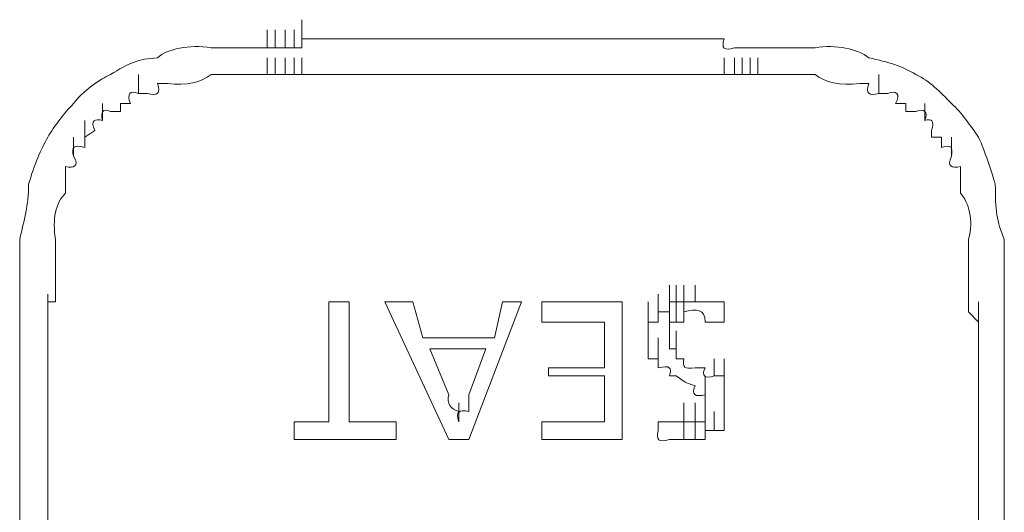
# Model space of a CAD drawing. Units: inches. Extents: x 245.6 to 333.7, y 10.2 to 62.5.
# Drawn here: x 260.8 to 261.1, y 29.6 to 29.8 of the extents above; entities that cross this region are included whole.
import ezdxf

# ---------------------------------------------------------------- set-up
doc = ezdxf.new("R2010")
doc.units = ezdxf.units.IN
doc.header["$MEASUREMENT"] = 0
doc.layers.add('图层 1', color=7, linetype='Continuous')

msp = doc.modelspace()

# ---------------------------------------------------------------- linework, layer by layer
at = {"layer": '图层 1', "lineweight": 0}
for points in [[(260.93084, 29.7925), (260.93084, 29.79835)], [(260.93084, 29.7925), (260.93084, 29.79835)], [(260.93084, 29.7925), (260.93084, 29.79835)], [(260.93084, 29.7925), (260.93084, 29.79835)], [(260.93084, 29.7925), (260.93084, 29.79835)], [(260.92016, 29.78974), (260.92016, 29.79525)], [(260.92016, 29.78974), (260.92016, 29.79525)], [(260.92257, 29.78974), (260.92257, 29.79525)], [(260.92568, 29.78974), (260.92568, 29.79525)], [(260.92843, 29.78974), (260.92843, 29.79525)], [(260.92843, 29.78974), (260.92843, 29.79525)], [(260.93084, 29.78974), (260.93084, 29.7925)], [(260.97597, 29.7925), (260.99561, 29.7925)], [(260.99561, 29.7925), (261.00939, 29.7925)], [(261.00939, 29.7925), (261.0211, 29.7925)], [(261.0211, 29.7925), (261.03488, 29.7925)], [(260.92016, 29.78974), (260.92257, 29.78974)], [(260.92257, 29.78974), (260.92568, 29.78974)], [(260.92568, 29.78974), (260.92843, 29.78974)], [(260.92843, 29.78974), (260.93084, 29.78974)], [(261.06865, 29.78974), (261.07106, 29.78974)], [(260.92016, 29.78147), (260.92016, 29.78664)], [(260.92016, 29.78147), (260.92016, 29.78664)], [(260.92257, 29.78147), (260.92257, 29.78664)], [(260.92568, 29.78147), (260.92568, 29.78664)], [(260.92843, 29.78147), (260.92843, 29.78664)], [(260.93084, 29.78147), (260.93084, 29.78664)], [(261.06072, 29.78147), (261.06072, 29.78664)], [(261.06382, 29.78147), (261.06382, 29.78664)], [(261.06624, 29.78147), (261.06624, 29.78664)], [(261.06865, 29.78147), (261.06865, 29.78664)], [(261.06865, 29.78147), (261.06865, 29.78664)], [(261.07106, 29.78147), (261.07106, 29.78664)], [(260.88054, 29.77562), (260.88054, 29.78147)], [(260.92016, 29.78147), (260.92257, 29.78147)], [(260.92257, 29.78147), (260.92568, 29.78147)], [(260.92568, 29.78147), (260.92843, 29.78147)], [(260.92843, 29.78147), (260.93084, 29.78147)], [(260.95634, 29.78147), (260.98217, 29.78147)], [(260.98217, 29.78147), (261.00939, 29.78147)], [(261.00939, 29.78147), (261.03488, 29.78147)], [(261.06072, 29.78147), (261.06382, 29.78147)], [(261.06382, 29.78147), (261.06624, 29.78147)], [(261.06624, 29.78147), (261.06865, 29.78147)], [(261.06865, 29.78147), (261.07106, 29.78147)], [(261.10827, 29.77562), (261.10827, 29.78147)], [(260.8895, 29.77872), (260.8864, 29.77872)], [(261.10516, 29.77872), (261.10241, 29.77872)], [(260.8833, 29.77562), (260.88054, 29.77562)], [(261.11102, 29.77562), (261.10827, 29.77562)], [(260.86952, 29.76735), (260.86952, 29.77252)], [(260.87503, 29.77252), (260.87503, 29.7701)], [(260.87813, 29.77252), (260.87503, 29.77252)], [(261.11653, 29.77252), (261.11343, 29.77252)], [(261.11653, 29.7701), (261.11653, 29.77252)], [(261.12239, 29.76735), (261.12239, 29.77252)], [(260.87503, 29.7701), (260.87193, 29.7701)], [(261.11963, 29.7701), (261.11653, 29.7701)], [(260.86401, 29.76218), (260.86401, 29.76735)], [(260.86056, 29.75632), (260.86056, 29.76218)], [(260.86711, 29.76425), (260.86401, 29.76218)], [(260.86401, 29.76218), (260.86401, 29.75908)], [(261.12446, 29.76218), (261.12446, 29.76425)], [(261.12756, 29.76218), (261.12446, 29.76218)], [(261.12756, 29.75908), (261.12756, 29.76218)], [(261.13066, 29.75632), (261.13066, 29.76218)], [(260.85815, 29.75322), (260.85815, 29.75081)], [(261.13341, 29.75081), (261.13341, 29.75322)], [(260.85815, 29.75081), (260.85815, 29.74771)], [(261.13341, 29.74771), (261.13341, 29.75081)], [(260.85815, 29.74771), (260.85815, 29.74495)], [(261.13341, 29.74495), (261.13341, 29.74771)], [(260.84403, 29.71395), (260.84403, 29.71981)], [(260.85505, 29.71395), (260.85505, 29.71981)], [(261.13583, 29.71395), (261.13583, 29.71981)], [(261.14685, 29.71395), (261.14685, 29.71981)], [(260.84403, 29.7167), (260.84403, 29.71395)], [(260.84403, 29.71154), (260.84403, 29.7167)], [(260.85505, 29.7167), (260.85505, 29.71395)], [(261.04384, 29.71154), (261.04384, 29.7167)], [(261.04384, 29.71154), (261.04384, 29.7167)], [(261.04384, 29.71154), (261.04384, 29.7167)], [(261.04384, 29.71154), (261.04384, 29.7167)], [(261.04384, 29.71154), (261.04384, 29.7167)], [(261.04384, 29.71154), (261.04384, 29.7167)], [(261.04384, 29.71154), (261.04384, 29.7167)], [(261.04384, 29.71154), (261.04384, 29.7167)], [(261.04384, 29.71154), (261.04384, 29.7167)], [(261.04384, 29.71154), (261.04384, 29.7167)], [(261.04384, 29.71154), (261.04384, 29.7167)], [(261.04384, 29.71154), (261.04384, 29.7167)], [(261.04384, 29.71154), (261.04384, 29.7167)], [(261.04384, 29.71154), (261.04384, 29.7167)], [(261.04384, 29.71154), (261.04384, 29.7167)], [(261.04384, 29.71154), (261.04384, 29.7167)], [(261.04384, 29.71154), (261.04384, 29.7167)], [(261.04591, 29.71154), (261.04591, 29.7167)], [(261.04591, 29.71154), (261.04591, 29.7167)], [(261.04591, 29.71154), (261.04591, 29.7167)], [(261.04591, 29.71154), (261.04591, 29.7167)], [(261.04591, 29.71154), (261.04591, 29.7167)], [(261.04591, 29.71154), (261.04591, 29.7167)], [(261.04591, 29.71154), (261.04591, 29.7167)], [(261.04591, 29.71154), (261.04591, 29.7167)], [(261.04591, 29.71154), (261.04591, 29.7167)], [(261.04591, 29.71154), (261.04591, 29.7167)], [(261.04591, 29.71154), (261.04591, 29.7167)], [(261.04591, 29.71154), (261.04591, 29.7167)], [(261.04591, 29.71154), (261.04591, 29.7167)], [(261.04591, 29.71154), (261.04591, 29.7167)], [(261.04591, 29.71154), (261.04591, 29.7167)], [(261.04591, 29.71154), (261.04591, 29.7167)], [(261.04832, 29.71154), (261.04832, 29.7167)], [(261.04832, 29.71154), (261.04832, 29.7167)], [(261.04832, 29.71154), (261.04832, 29.7167)], [(261.04832, 29.71154), (261.04832, 29.7167)], [(261.04832, 29.71154), (261.04832, 29.7167)], [(261.04832, 29.71154), (261.04832, 29.7167)], [(261.04832, 29.71154), (261.04832, 29.7167)], [(261.04832, 29.71154), (261.04832, 29.7167)], [(261.04832, 29.71154), (261.04832, 29.7167)], [(261.04832, 29.71154), (261.04832, 29.7167)], [(261.04832, 29.71154), (261.04832, 29.7167)], [(261.04832, 29.71154), (261.04832, 29.7167)], [(261.04832, 29.71154), (261.04832, 29.7167)], [(261.04832, 29.71154), (261.04832, 29.7167)], [(261.04832, 29.71154), (261.04832, 29.7167)], [(261.05177, 29.71154), (261.05177, 29.7167)], [(261.05177, 29.71154), (261.05177, 29.7167)], [(261.05177, 29.71154), (261.05177, 29.7167)], [(261.05177, 29.71154), (261.05177, 29.7167)], [(261.13583, 29.7167), (261.13583, 29.71395)], [(261.13583, 29.71154), (261.13583, 29.7167)], [(261.14685, 29.7167), (261.14685, 29.71395)], [(261.14685, 29.71154), (261.14685, 29.7167)], [(260.84403, 29.71395), (260.84403, 29.71154)], [(260.84403, 29.70844), (260.84403, 29.71395)], [(260.85264, 29.70844), (260.85264, 29.71395)], [(260.85505, 29.71395), (260.85505, 29.71154)], [(261.0404, 29.70844), (261.0404, 29.71395)], [(261.0404, 29.70844), (261.0404, 29.71395)], [(261.0404, 29.70844), (261.0404, 29.71395)], [(261.0404, 29.70844), (261.0404, 29.71395)], [(261.0404, 29.70844), (261.0404, 29.71395)], [(261.0404, 29.70844), (261.0404, 29.71395)], [(261.0404, 29.70844), (261.0404, 29.71395)], [(261.0404, 29.70844), (261.0404, 29.71395)], [(261.0404, 29.70844), (261.0404, 29.71395)], [(261.0404, 29.70844), (261.0404, 29.71395)], [(261.0404, 29.70844), (261.0404, 29.71395)], [(261.0404, 29.70844), (261.0404, 29.71395)], [(261.0404, 29.70844), (261.0404, 29.71395)], [(261.0404, 29.70844), (261.0404, 29.71395)], [(261.0404, 29.70844), (261.0404, 29.71395)], [(261.0404, 29.70844), (261.0404, 29.71395)], [(261.0404, 29.70844), (261.0404, 29.71395)], [(261.0404, 29.70844), (261.0404, 29.71395)], [(261.0404, 29.70844), (261.0404, 29.71395)], [(261.0404, 29.70844), (261.0404, 29.71395)], [(261.0404, 29.70844), (261.0404, 29.71395)], [(261.0404, 29.70844), (261.0404, 29.71395)], [(261.0404, 29.70844), (261.0404, 29.71395)], [(261.04384, 29.70844), (261.04384, 29.71395)], [(261.04384, 29.70844), (261.04384, 29.71395)], [(261.04832, 29.70844), (261.04832, 29.71395)], [(261.04832, 29.70844), (261.04832, 29.71395)], [(261.04832, 29.70844), (261.04832, 29.71395)], [(261.04832, 29.70844), (261.04832, 29.71395)], [(261.04832, 29.70844), (261.04832, 29.71395)], [(261.04832, 29.70844), (261.04832, 29.71395)], [(261.04832, 29.70844), (261.04832, 29.71395)], [(261.04832, 29.70844), (261.04832, 29.71395)], [(261.04832, 29.70844), (261.04832, 29.71395)], [(261.13583, 29.71395), (261.13583, 29.71154)], [(261.13583, 29.70844), (261.13583, 29.71395)], [(261.14685, 29.71395), (261.14685, 29.71154)], [(261.14685, 29.70844), (261.14685, 29.71395)], [(260.84403, 29.71154), (260.84403, 29.70844)], [(260.84403, 29.70534), (260.84403, 29.71154)], [(260.85505, 29.71154), (260.85264, 29.71154)], [(260.85264, 29.71154), (260.85264, 29.70844)], [(260.85264, 29.70534), (260.85264, 29.71154)], [(260.93911, 29.67467), (260.93911, 29.71154)], [(260.93911, 29.71154), (260.94531, 29.71154)], [(260.94531, 29.71154), (260.94531, 29.67467)], [(260.95634, 29.71154), (260.96495, 29.71154)], [(260.97597, 29.66916), (260.95634, 29.71154)], [(260.96495, 29.71154), (260.96805, 29.70051)], [(260.99837, 29.71154), (260.98217, 29.66916)], [(260.9901, 29.70051), (260.99251, 29.71154)], [(260.99251, 29.71154), (260.99837, 29.71154)], [(261.00457, 29.71154), (261.02937, 29.71154)], [(261.00457, 29.70534), (261.00457, 29.71154)], [(261.02937, 29.71154), (261.02937, 29.66916)], [(261.0373, 29.70534), (261.0373, 29.71154)], [(261.0373, 29.70534), (261.0373, 29.71154)], [(261.0373, 29.70534), (261.0373, 29.71154)], [(261.0373, 29.70534), (261.0373, 29.71154)], [(261.0373, 29.70534), (261.0373, 29.71154)], [(261.0373, 29.70534), (261.0373, 29.71154)], [(261.0373, 29.70534), (261.0373, 29.71154)], [(261.0373, 29.70534), (261.0373, 29.71154)], [(261.0373, 29.70534), (261.0373, 29.71154)], [(261.0373, 29.70534), (261.0373, 29.71154)], [(261.0373, 29.70534), (261.0373, 29.71154)], [(261.0373, 29.70534), (261.0373, 29.71154)], [(261.0373, 29.70534), (261.0373, 29.71154)], [(261.0373, 29.70534), (261.0373, 29.71154)], [(261.0373, 29.70534), (261.0373, 29.71154)], [(261.0373, 29.70534), (261.0373, 29.71154)], [(261.0373, 29.70534), (261.0373, 29.71154)], [(261.0373, 29.70534), (261.0373, 29.71154)], [(261.0404, 29.70534), (261.0404, 29.71154)], [(261.0404, 29.70534), (261.0404, 29.71154)], [(261.04384, 29.70844), (261.04384, 29.71154)], [(261.04384, 29.71154), (261.04591, 29.71154)], [(261.04384, 29.70534), (261.04384, 29.71154)], [(261.04384, 29.70534), (261.04384, 29.71154)], [(261.04384, 29.70534), (261.04384, 29.71154)], [(261.04384, 29.70534), (261.04384, 29.71154)], [(261.04591, 29.71154), (261.04832, 29.71154)], [(261.04591, 29.70534), (261.04591, 29.71154)], [(261.04591, 29.70534), (261.04591, 29.71154)], [(261.04591, 29.70534), (261.04591, 29.71154)], [(261.04591, 29.70534), (261.04591, 29.71154)], [(261.04591, 29.70534), (261.04591, 29.71154)], [(261.04591, 29.70534), (261.04591, 29.71154)], [(261.04591, 29.70534), (261.04591, 29.71154)], [(261.04591, 29.70534), (261.04591, 29.71154)], [(261.04591, 29.70534), (261.04591, 29.71154)], [(261.04591, 29.70534), (261.04591, 29.71154)], [(261.04591, 29.70534), (261.04591, 29.71154)], [(261.04591, 29.70534), (261.04591, 29.71154)], [(261.04591, 29.70534), (261.04591, 29.71154)], [(261.04591, 29.70534), (261.04591, 29.71154)], [(261.04591, 29.70534), (261.04591, 29.71154)], [(261.04591, 29.70534), (261.04591, 29.71154)], [(261.04591, 29.70534), (261.04591, 29.71154)], [(261.04591, 29.70534), (261.04591, 29.71154)], [(261.04591, 29.70534), (261.04591, 29.71154)], [(261.04591, 29.70534), (261.04591, 29.71154)], [(261.04591, 29.70534), (261.04591, 29.71154)], [(261.04591, 29.70534), (261.04591, 29.71154)], [(261.04591, 29.70534), (261.04591, 29.71154)], [(261.04591, 29.70534), (261.04591, 29.71154)], [(261.04591, 29.70534), (261.04591, 29.71154)], [(261.04591, 29.70534), (261.04591, 29.71154)], [(261.04591, 29.70534), (261.04591, 29.71154)], [(261.04591, 29.70534), (261.04591, 29.71154)], [(261.04591, 29.70534), (261.04591, 29.71154)], [(261.04591, 29.70534), (261.04591, 29.71154)], [(261.04591, 29.70534), (261.04591, 29.71154)], [(261.04591, 29.70534), (261.04591, 29.71154)], [(261.04591, 29.70534), (261.04591, 29.71154)], [(261.04591, 29.70534), (261.04591, 29.71154)], [(261.04591, 29.70534), (261.04591, 29.71154)], [(261.04591, 29.70534), (261.04591, 29.71154)], [(261.04591, 29.70534), (261.04591, 29.71154)], [(261.04591, 29.70534), (261.04591, 29.71154)], [(261.04591, 29.70534), (261.04591, 29.71154)], [(261.04832, 29.71154), (261.05177, 29.71154)], [(261.04832, 29.70534), (261.04832, 29.71154)], [(261.04832, 29.70534), (261.04832, 29.71154)], [(261.04832, 29.70534), (261.04832, 29.71154)], [(261.04832, 29.70534), (261.04832, 29.71154)], [(261.04832, 29.70534), (261.04832, 29.71154)], [(261.04832, 29.70534), (261.04832, 29.71154)], [(261.04832, 29.70534), (261.04832, 29.71154)], [(261.04832, 29.70534), (261.04832, 29.71154)], [(261.04832, 29.70534), (261.04832, 29.71154)], [(261.04832, 29.70534), (261.04832, 29.71154)], [(261.04832, 29.70534), (261.04832, 29.71154)], [(261.04832, 29.70534), (261.04832, 29.71154)], [(261.04832, 29.70534), (261.04832, 29.71154)], [(261.04832, 29.70534), (261.04832, 29.71154)], [(261.04832, 29.70534), (261.04832, 29.71154)], [(261.06072, 29.71154), (261.05762, 29.71154)], [(261.06072, 29.70534), (261.06072, 29.71154)], [(261.13583, 29.71154), (261.13583, 29.70844)], [(261.13893, 29.70534), (261.13893, 29.71154)], [(261.14685, 29.71154), (261.14685, 29.70844)], [(261.14685, 29.70534), (261.14685, 29.71154)], [(260.84403, 29.70844), (260.84403, 29.70534)], [(260.84403, 29.70258), (260.84403, 29.70844)], [(260.85264, 29.70844), (260.85264, 29.70534)], [(260.85264, 29.70258), (260.85264, 29.70844)], [(261.0373, 29.70258), (261.0373, 29.70844)], [(261.0373, 29.70258), (261.0373, 29.70844)], [(261.0373, 29.70258), (261.0373, 29.70844)], [(261.0373, 29.70258), (261.0373, 29.70844)], [(261.0373, 29.70258), (261.0373, 29.70844)], [(261.0373, 29.70258), (261.0373, 29.70844)], [(261.0373, 29.70258), (261.0373, 29.70844)], [(261.0373, 29.70258), (261.0373, 29.70844)], [(261.0373, 29.70258), (261.0373, 29.70844)], [(261.0373, 29.70258), (261.0373, 29.70844)], [(261.0373, 29.70258), (261.0373, 29.70844)], [(261.0373, 29.70258), (261.0373, 29.70844)], [(261.0373, 29.70258), (261.0373, 29.70844)], [(261.0373, 29.70258), (261.0373, 29.70844)], [(261.0373, 29.70258), (261.0373, 29.70844)], [(261.0373, 29.70258), (261.0373, 29.70844)], [(261.0373, 29.70258), (261.0373, 29.70844)], [(261.0404, 29.70534), (261.0404, 29.70844)], [(261.0404, 29.70844), (261.04384, 29.70844)], [(261.04384, 29.70258), (261.04384, 29.70844)], [(261.04384, 29.70258), (261.04384, 29.70844)], [(261.04384, 29.70258), (261.04384, 29.70844)], [(261.04384, 29.70258), (261.04384, 29.70844)], [(261.04384, 29.70258), (261.04384, 29.70844)], [(261.04384, 29.70258), (261.04384, 29.70844)], [(261.04384, 29.70258), (261.04384, 29.70844)], [(261.04384, 29.70258), (261.04384, 29.70844)], [(261.04384, 29.70258), (261.04384, 29.70844)], [(261.04384, 29.70258), (261.04384, 29.70844)], [(261.04384, 29.70258), (261.04384, 29.70844)], [(261.04384, 29.70258), (261.04384, 29.70844)], [(261.04384, 29.70258), (261.04384, 29.70844)], [(261.04384, 29.70258), (261.04384, 29.70844)], [(261.04384, 29.70258), (261.04384, 29.70844)], [(261.04384, 29.70258), (261.04384, 29.70844)], [(261.04384, 29.70258), (261.04384, 29.70844)], [(261.04384, 29.70258), (261.04384, 29.70844)], [(261.04384, 29.70258), (261.04384, 29.70844)], [(261.04384, 29.70258), (261.04384, 29.70844)], [(261.04384, 29.70258), (261.04384, 29.70844)], [(261.04384, 29.70258), (261.04384, 29.70844)], [(261.04384, 29.70258), (261.04384, 29.70844)], [(261.04384, 29.70258), (261.04384, 29.70844)], [(261.04384, 29.70258), (261.04384, 29.70844)], [(261.04384, 29.70258), (261.04384, 29.70844)], [(261.04384, 29.70258), (261.04384, 29.70844)], [(261.04384, 29.70258), (261.04384, 29.70844)], [(261.04384, 29.70258), (261.04384, 29.70844)], [(261.04384, 29.70258), (261.04384, 29.70844)], [(261.04384, 29.70258), (261.04384, 29.70844)], [(261.04384, 29.70258), (261.04384, 29.70844)], [(261.04384, 29.70258), (261.04384, 29.70844)], [(261.04384, 29.70258), (261.04384, 29.70844)], [(261.04384, 29.70258), (261.04384, 29.70844)], [(261.04832, 29.70844), (261.04832, 29.70534)], [(261.13583, 29.70844), (261.13893, 29.70534)], [(261.13893, 29.70258), (261.13893, 29.70844)], [(261.14685, 29.70844), (261.14685, 29.70534)], [(261.14685, 29.70258), (261.14685, 29.70844)], [(260.84403, 29.70534), (260.84403, 29.70258)], [(260.85264, 29.70534), (260.85264, 29.70258)], [(261.02386, 29.70534), (261.00457, 29.70534)], [(261.02386, 29.69121), (261.02386, 29.70534)], [(261.0373, 29.70051), (261.0373, 29.70534)], [(261.0373, 29.70051), (261.0373, 29.70534)], [(261.0373, 29.70051), (261.0373, 29.70534)], [(261.0373, 29.70051), (261.0373, 29.70534)], [(261.0373, 29.70051), (261.0373, 29.70534)], [(261.0373, 29.70051), (261.0373, 29.70534)], [(261.0373, 29.70051), (261.0373, 29.70534)], [(261.0373, 29.70051), (261.0373, 29.70534)], [(261.0373, 29.70051), (261.0373, 29.70534)], [(261.0373, 29.70051), (261.0373, 29.70534)], [(261.0373, 29.70051), (261.0373, 29.70534)], [(261.0373, 29.70051), (261.0373, 29.70534)], [(261.0373, 29.70051), (261.0373, 29.70534)], [(261.0373, 29.70051), (261.0373, 29.70534)], [(261.0373, 29.70051), (261.0373, 29.70534)], [(261.0373, 29.70051), (261.0373, 29.70534)], [(261.0373, 29.70051), (261.0373, 29.70534)], [(261.0373, 29.70258), (261.0373, 29.70534)], [(261.0373, 29.70534), (261.0404, 29.70534)], [(261.04384, 29.70051), (261.04384, 29.70534)], [(261.04591, 29.70534), (261.04384, 29.70534)], [(261.04384, 29.70534), (261.04384, 29.70258)], [(261.04384, 29.70051), (261.04384, 29.70534)], [(261.04384, 29.70051), (261.04384, 29.70534)], [(261.04384, 29.70051), (261.04384, 29.70534)], [(261.04384, 29.70051), (261.04384, 29.70534)], [(261.04384, 29.70051), (261.04384, 29.70534)], [(261.04384, 29.70051), (261.04384, 29.70534)], [(261.04384, 29.70051), (261.04384, 29.70534)], [(261.04384, 29.70051), (261.04384, 29.70534)], [(261.04384, 29.70051), (261.04384, 29.70534)], [(261.04384, 29.70051), (261.04384, 29.70534)], [(261.04384, 29.70051), (261.04384, 29.70534)], [(261.04384, 29.70051), (261.04384, 29.70534)], [(261.04384, 29.70051), (261.04384, 29.70534)], [(261.04384, 29.70051), (261.04384, 29.70534)], [(261.04384, 29.70051), (261.04384, 29.70534)], [(261.04384, 29.70051), (261.04384, 29.70534)], [(261.04384, 29.70051), (261.04384, 29.70534)], [(261.04384, 29.70051), (261.04384, 29.70534)], [(261.04384, 29.70051), (261.04384, 29.70534)], [(261.04384, 29.70051), (261.04384, 29.70534)], [(261.04384, 29.70051), (261.04384, 29.70534)], [(261.04384, 29.70051), (261.04384, 29.70534)], [(261.04384, 29.70051), (261.04384, 29.70534)], [(261.04384, 29.70051), (261.04384, 29.70534)], [(261.04384, 29.70051), (261.04384, 29.70534)], [(261.04384, 29.70051), (261.04384, 29.70534)], [(261.04384, 29.70051), (261.04384, 29.70534)], [(261.04384, 29.70051), (261.04384, 29.70534)], [(261.04832, 29.70534), (261.04591, 29.70534)], [(261.13893, 29.70534), (261.13893, 29.70258)], [(261.14685, 29.70534), (261.14685, 29.70258)], [(261.0373, 29.69707), (261.0373, 29.70258)], [(261.0373, 29.69707), (261.0373, 29.70258)], [(261.0373, 29.69707), (261.0373, 29.70258)], [(261.0373, 29.69707), (261.0373, 29.70258)], [(261.0373, 29.69707), (261.0373, 29.70258)], [(261.0373, 29.69707), (261.0373, 29.70258)], [(261.0373, 29.69707), (261.0373, 29.70258)], [(261.0373, 29.69707), (261.0373, 29.70258)], [(261.0373, 29.69707), (261.0373, 29.70258)], [(261.0373, 29.69707), (261.0373, 29.70258)], [(261.0373, 29.69707), (261.0373, 29.70258)], [(261.0373, 29.69707), (261.0373, 29.70258)], [(261.0373, 29.69707), (261.0373, 29.70258)], [(261.0373, 29.69707), (261.0373, 29.70258)], [(261.0373, 29.69707), (261.0373, 29.70258)], [(261.0373, 29.69707), (261.0373, 29.70258)], [(261.0373, 29.69707), (261.0373, 29.70258)], [(261.0373, 29.69707), (261.0373, 29.70258)], [(261.0373, 29.69707), (261.0373, 29.70258)], [(261.0373, 29.69707), (261.0373, 29.70258)], [(261.0373, 29.69707), (261.0373, 29.70258)], [(261.0373, 29.69707), (261.0373, 29.70258)], [(261.0373, 29.69707), (261.0373, 29.70258)], [(261.0373, 29.69707), (261.0373, 29.70258)], [(261.0373, 29.70051), (261.0373, 29.70258)], [(261.04384, 29.70258), (261.04384, 29.70051)], [(261.04384, 29.69707), (261.04384, 29.70258)], [(261.04384, 29.69707), (261.04384, 29.70258)], [(261.04384, 29.69707), (261.04384, 29.70258)], [(261.04384, 29.69707), (261.04384, 29.70258)], [(261.04384, 29.69707), (261.04384, 29.70258)], [(261.04384, 29.69707), (261.04384, 29.70258)], [(261.04384, 29.69707), (261.04384, 29.70258)], [(261.04384, 29.69707), (261.04384, 29.70258)], [(261.04384, 29.69707), (261.04384, 29.70258)], [(261.04384, 29.69707), (261.04384, 29.70258)], [(261.04384, 29.69707), (261.04384, 29.70258)], [(261.04384, 29.69707), (261.04384, 29.70258)], [(261.04384, 29.69707), (261.04384, 29.70258)], [(261.04384, 29.69707), (261.04384, 29.70258)], [(261.04384, 29.69707), (261.04384, 29.70258)], [(261.04384, 29.69707), (261.04384, 29.70258)], [(261.04384, 29.69707), (261.04384, 29.70258)], [(261.04384, 29.69707), (261.04384, 29.70258)], [(261.04384, 29.69707), (261.04384, 29.70258)], [(261.04384, 29.69707), (261.04384, 29.70258)], [(261.04384, 29.69707), (261.04384, 29.70258)], [(261.04384, 29.69707), (261.04384, 29.70258)], [(261.04384, 29.69707), (261.04384, 29.70258)], [(261.04384, 29.69707), (261.04384, 29.70258)], [(261.04384, 29.69707), (261.04384, 29.70258)], [(261.04384, 29.69707), (261.04384, 29.70258)], [(261.04384, 29.69707), (261.04384, 29.70258)], [(261.04384, 29.69707), (261.04384, 29.70258)], [(261.04384, 29.69707), (261.04384, 29.70258)], [(261.04384, 29.69707), (261.04384, 29.70258)], [(261.04384, 29.69707), (261.04384, 29.70258)], [(261.04384, 29.69707), (261.04384, 29.70258)], [(261.04384, 29.69707), (261.04384, 29.70258)], [(261.04384, 29.69707), (261.04384, 29.70258)], [(261.04591, 29.69707), (261.04591, 29.70258)], [(261.04591, 29.69707), (261.04591, 29.70258)], [(261.04591, 29.69707), (261.04591, 29.70258)], [(261.04591, 29.69707), (261.04591, 29.70258)], [(261.04591, 29.69707), (261.04591, 29.70258)], [(261.04591, 29.69707), (261.04591, 29.70258)], [(261.04591, 29.69707), (261.04591, 29.70258)], [(261.04591, 29.69707), (261.04591, 29.70258)], [(261.04591, 29.69707), (261.04591, 29.70258)], [(260.96805, 29.70051), (260.9901, 29.70051)], [(261.0373, 29.69397), (261.0373, 29.70051)], [(261.0373, 29.69397), (261.0373, 29.70051)], [(261.0373, 29.69397), (261.0373, 29.70051)], [(261.0373, 29.69397), (261.0373, 29.70051)], [(261.0373, 29.69397), (261.0373, 29.70051)], [(261.0373, 29.69397), (261.0373, 29.70051)], [(261.0373, 29.69397), (261.0373, 29.70051)], [(261.0373, 29.69397), (261.0373, 29.70051)], [(261.0373, 29.69397), (261.0373, 29.70051)], [(261.0373, 29.69397), (261.0373, 29.70051)], [(261.0373, 29.69397), (261.0373, 29.70051)], [(261.0373, 29.69397), (261.0373, 29.70051)], [(261.0373, 29.69397), (261.0373, 29.70051)], [(261.0373, 29.69397), (261.0373, 29.70051)], [(261.0373, 29.69397), (261.0373, 29.70051)], [(261.0373, 29.69397), (261.0373, 29.70051)], [(261.0373, 29.69397), (261.0373, 29.70051)], [(261.0373, 29.69397), (261.0373, 29.70051)], [(261.0373, 29.69397), (261.0373, 29.70051)], [(261.0373, 29.69397), (261.0373, 29.70051)], [(261.0373, 29.69397), (261.0373, 29.70051)], [(261.0373, 29.69397), (261.0373, 29.70051)], [(261.0373, 29.69397), (261.0373, 29.70051)], [(261.0373, 29.69397), (261.0373, 29.70051)], [(261.0373, 29.69707), (261.0373, 29.70051)], [(261.0404, 29.69397), (261.0404, 29.70051)], [(261.0404, 29.69397), (261.0404, 29.70051)], [(261.0404, 29.69397), (261.0404, 29.70051)], [(261.04384, 29.70051), (261.04384, 29.69707)], [(261.04591, 29.69397), (261.04591, 29.70051)], [(261.04591, 29.69397), (261.04591, 29.70051)], [(261.04591, 29.69397), (261.04591, 29.70051)], [(261.04591, 29.69397), (261.04591, 29.70051)], [(261.04591, 29.69397), (261.04591, 29.70051)], [(261.04591, 29.69397), (261.04591, 29.70051)], [(260.97012, 29.69707), (260.98734, 29.69707)], [(260.97012, 29.69707), (260.97597, 29.68294)], [(260.98217, 29.68294), (260.98734, 29.69707)], [(261.0373, 29.69397), (261.0373, 29.69707)], [(261.0404, 29.69121), (261.0404, 29.69707)], [(261.0404, 29.69121), (261.0404, 29.69707)], [(261.0404, 29.69121), (261.0404, 29.69707)], [(261.0404, 29.69121), (261.0404, 29.69707)], [(261.0404, 29.69121), (261.0404, 29.69707)], [(261.0404, 29.69121), (261.0404, 29.69707)], [(261.0404, 29.69121), (261.0404, 29.69707)], [(261.0404, 29.69121), (261.0404, 29.69707)], [(261.0404, 29.69121), (261.0404, 29.69707)], [(261.0404, 29.69121), (261.0404, 29.69707)], [(261.0404, 29.69121), (261.0404, 29.69707)], [(261.0404, 29.69121), (261.0404, 29.69707)], [(261.0404, 29.69121), (261.0404, 29.69707)], [(261.0404, 29.69121), (261.0404, 29.69707)], [(261.0404, 29.69121), (261.0404, 29.69707)], [(261.0404, 29.69121), (261.0404, 29.69707)], [(261.04384, 29.69707), (261.04591, 29.69707)], [(261.04591, 29.69707), (261.04591, 29.69397)], [(261.0404, 29.69397), (261.0373, 29.69397)], [(261.0404, 29.69121), (261.0404, 29.69397)], [(261.04591, 29.69397), (261.04832, 29.69397)], [(261.05762, 29.6888), (261.05762, 29.69397)], [(261.05762, 29.6888), (261.05762, 29.69397)], [(261.05762, 29.6888), (261.05762, 29.69397)], [(261.05762, 29.6888), (261.05762, 29.69397)], [(261.05762, 29.6888), (261.05762, 29.69397)], [(261.05762, 29.6888), (261.05762, 29.69397)], [(261.05762, 29.6888), (261.05762, 29.69397)], [(261.06072, 29.6888), (261.06072, 29.69397)], [(261.06072, 29.6888), (261.06072, 29.69397)], [(261.00664, 29.6888), (261.00664, 29.69121)], [(261.00664, 29.69121), (261.02386, 29.69121)], [(261.05487, 29.69121), (261.05177, 29.69121)], [(261.06072, 29.6857), (261.06072, 29.69121)], [(261.06072, 29.6857), (261.06072, 29.69121)], [(261.06072, 29.6857), (261.06072, 29.69121)], [(261.06072, 29.6857), (261.06072, 29.69121)], [(261.06072, 29.6857), (261.06072, 29.69121)], [(261.06072, 29.6857), (261.06072, 29.69121)], [(261.06072, 29.6857), (261.06072, 29.69121)], [(261.06072, 29.6857), (261.06072, 29.69121)], [(261.06072, 29.6857), (261.06072, 29.69121)], [(261.06072, 29.6857), (261.06072, 29.69121)], [(261.06072, 29.6857), (261.06072, 29.69121)], [(261.06072, 29.6857), (261.06072, 29.69121)], [(261.06072, 29.6857), (261.06072, 29.69121)], [(261.06072, 29.6857), (261.06072, 29.69121)], [(261.06072, 29.6857), (261.06072, 29.69121)], [(261.06072, 29.6857), (261.06072, 29.69121)], [(261.06072, 29.6857), (261.06072, 29.69121)], [(261.06072, 29.6857), (261.06072, 29.69121)], [(261.06072, 29.6857), (261.06072, 29.69121)], [(261.06072, 29.6857), (261.06072, 29.69121)], [(261.06072, 29.6857), (261.06072, 29.69121)], [(261.06072, 29.6857), (261.06072, 29.69121)], [(261.06072, 29.6857), (261.06072, 29.69121)], [(261.06072, 29.6857), (261.06072, 29.69121)], [(261.06072, 29.6857), (261.06072, 29.69121)], [(261.06072, 29.6857), (261.06072, 29.69121)], [(261.06072, 29.6857), (261.06072, 29.69121)], [(261.06072, 29.6857), (261.06072, 29.69121)], [(261.06072, 29.6857), (261.06072, 29.69121)], [(261.06072, 29.6857), (261.06072, 29.69121)], [(261.06072, 29.6857), (261.06072, 29.69121)], [(261.02386, 29.6888), (261.00664, 29.6888)], [(261.02386, 29.67467), (261.02386, 29.6888)], [(261.04384, 29.6888), (261.04591, 29.6888)], [(261.05487, 29.68294), (261.05487, 29.6888)], [(261.05487, 29.68294), (261.05487, 29.6888)], [(261.05487, 29.68294), (261.05487, 29.6888)], [(261.05487, 29.68294), (261.05487, 29.6888)], [(261.05487, 29.68294), (261.05487, 29.6888)], [(261.05487, 29.68294), (261.05487, 29.6888)], [(261.05487, 29.68294), (261.05487, 29.6888)], [(261.05487, 29.68294), (261.05487, 29.6888)], [(261.05487, 29.68294), (261.05487, 29.6888)], [(261.05487, 29.68294), (261.05487, 29.6888)], [(261.05487, 29.68294), (261.05487, 29.6888)], [(261.05487, 29.68294), (261.05487, 29.6888)], [(261.05487, 29.68294), (261.05487, 29.6888)], [(261.05487, 29.68294), (261.05487, 29.6888)], [(261.05487, 29.68294), (261.05487, 29.6888)], [(261.05487, 29.68294), (261.05487, 29.6888)], [(261.05487, 29.68294), (261.05487, 29.6888)], [(261.05487, 29.68294), (261.05487, 29.6888)], [(261.05487, 29.68294), (261.05487, 29.6888)], [(261.05487, 29.68294), (261.05487, 29.6888)], [(261.05487, 29.68294), (261.05487, 29.6888)], [(261.05487, 29.68294), (261.05487, 29.6888)], [(261.05487, 29.68294), (261.05487, 29.6888)], [(261.05487, 29.68294), (261.05487, 29.6888)], [(261.05487, 29.68294), (261.05487, 29.6888)], [(261.05487, 29.68294), (261.05487, 29.6888)], [(261.05487, 29.68294), (261.05487, 29.6888)], [(261.05487, 29.68294), (261.05487, 29.6888)], [(261.05487, 29.68294), (261.05487, 29.6888)], [(261.05487, 29.68294), (261.05487, 29.6888)], [(261.05487, 29.68294), (261.05487, 29.6888)], [(261.05487, 29.68294), (261.05487, 29.6888)], [(261.05487, 29.68294), (261.05487, 29.6888)], [(261.05487, 29.68294), (261.05487, 29.6888)], [(261.05487, 29.68294), (261.05487, 29.6888)], [(261.05487, 29.68294), (261.05487, 29.6888)], [(261.05487, 29.68294), (261.05487, 29.6888)], [(261.05487, 29.68294), (261.05487, 29.6888)], [(261.05487, 29.68294), (261.05487, 29.6888)], [(261.05487, 29.68294), (261.05487, 29.6888)], [(261.05487, 29.68294), (261.05487, 29.6888)], [(261.05487, 29.68294), (261.05487, 29.6888)], [(261.05487, 29.68294), (261.05487, 29.6888)], [(261.05487, 29.68294), (261.05487, 29.6888)], [(261.05487, 29.68294), (261.05487, 29.6888)], [(261.05762, 29.6888), (261.06072, 29.6888)], [(261.06072, 29.6888), (261.06072, 29.6857)], [(261.06072, 29.68294), (261.06072, 29.6888)], [(261.06072, 29.68294), (261.06072, 29.6888)], [(261.06072, 29.68294), (261.06072, 29.6888)], [(261.06072, 29.68294), (261.06072, 29.6888)], [(261.06072, 29.68294), (261.06072, 29.6888)], [(261.06072, 29.68294), (261.06072, 29.6888)], [(261.06072, 29.68294), (261.06072, 29.6888)], [(261.06072, 29.68294), (261.06072, 29.6888)], [(261.06072, 29.68294), (261.06072, 29.6888)], [(261.06072, 29.68294), (261.06072, 29.6888)], [(261.06072, 29.68294), (261.06072, 29.6888)], [(261.06072, 29.68294), (261.06072, 29.6888)], [(261.06072, 29.68294), (261.06072, 29.6888)], [(261.06072, 29.68294), (261.06072, 29.6888)], [(261.06072, 29.68294), (261.06072, 29.6888)], [(261.06072, 29.68294), (261.06072, 29.6888)], [(261.06072, 29.68294), (261.06072, 29.6888)], [(261.06072, 29.68294), (261.06072, 29.6888)], [(261.06072, 29.68294), (261.06072, 29.6888)], [(261.06072, 29.68294), (261.06072, 29.6888)], [(261.06072, 29.68294), (261.06072, 29.6888)], [(261.06072, 29.68294), (261.06072, 29.6888)], [(261.06072, 29.68294), (261.06072, 29.6888)], [(261.06072, 29.68294), (261.06072, 29.6888)], [(261.06072, 29.68294), (261.06072, 29.6888)], [(261.06072, 29.68294), (261.06072, 29.6888)], [(261.05487, 29.68053), (261.05487, 29.6857)], [(261.05487, 29.68053), (261.05487, 29.6857)], [(261.05487, 29.68053), (261.05487, 29.6857)], [(261.05487, 29.68053), (261.05487, 29.6857)], [(261.05487, 29.68053), (261.05487, 29.6857)], [(261.05487, 29.68053), (261.05487, 29.6857)], [(261.05487, 29.68053), (261.05487, 29.6857)], [(261.05487, 29.68053), (261.05487, 29.6857)], [(261.05487, 29.68053), (261.05487, 29.6857)], [(261.05487, 29.68053), (261.05487, 29.6857)], [(261.05487, 29.68053), (261.05487, 29.6857)], [(261.05487, 29.68053), (261.05487, 29.6857)], [(261.05487, 29.68053), (261.05487, 29.6857)], [(261.05487, 29.68053), (261.05487, 29.6857)], [(261.05487, 29.68053), (261.05487, 29.6857)], [(261.05487, 29.68053), (261.05487, 29.6857)], [(261.05487, 29.68053), (261.05487, 29.6857)], [(261.05487, 29.68053), (261.05487, 29.6857)], [(261.05487, 29.68053), (261.05487, 29.6857)], [(261.05487, 29.68053), (261.05487, 29.6857)], [(261.05487, 29.68053), (261.05487, 29.6857)], [(261.05487, 29.68053), (261.05487, 29.6857)], [(261.05487, 29.68053), (261.05487, 29.6857)], [(261.05487, 29.68053), (261.05487, 29.6857)], [(261.05487, 29.68053), (261.05487, 29.6857)], [(261.05487, 29.68053), (261.05487, 29.6857)], [(261.05487, 29.68053), (261.05487, 29.6857)], [(261.05487, 29.68053), (261.05487, 29.6857)], [(261.05487, 29.68053), (261.05487, 29.6857)], [(261.05487, 29.68053), (261.05487, 29.6857)], [(261.05487, 29.68053), (261.05487, 29.6857)], [(261.05487, 29.68053), (261.05487, 29.6857)], [(261.05487, 29.68053), (261.05487, 29.6857)], [(261.05487, 29.68053), (261.05487, 29.6857)], [(261.05487, 29.68053), (261.05487, 29.6857)], [(261.05487, 29.68053), (261.05487, 29.6857)], [(261.05487, 29.67778), (261.05487, 29.68294)], [(261.05487, 29.67778), (261.05487, 29.68294)], [(261.05487, 29.67778), (261.05487, 29.68294)], [(261.05487, 29.67778), (261.05487, 29.68294)], [(261.05487, 29.67778), (261.05487, 29.68294)], [(261.05487, 29.67778), (261.05487, 29.68294)], [(261.05487, 29.67778), (261.05487, 29.68294)], [(261.05487, 29.67778), (261.05487, 29.68294)], [(261.05487, 29.67778), (261.05487, 29.68294)], [(261.05487, 29.67778), (261.05487, 29.68294)], [(261.05487, 29.67778), (261.05487, 29.68294)], [(261.05487, 29.67778), (261.05487, 29.68294)], [(261.05487, 29.67778), (261.05487, 29.68294)], [(261.05487, 29.67778), (261.05487, 29.68294)], [(261.05487, 29.67778), (261.05487, 29.68294)], [(261.05487, 29.67778), (261.05487, 29.68294)], [(261.05487, 29.67778), (261.05487, 29.68294)], [(261.05487, 29.67778), (261.05487, 29.68294)], [(261.05487, 29.67778), (261.05487, 29.68294)], [(261.05487, 29.67778), (261.05487, 29.68294)], [(261.05487, 29.67778), (261.05487, 29.68294)], [(261.05487, 29.67778), (261.05487, 29.68294)], [(261.05487, 29.67778), (261.05487, 29.68294)], [(261.05487, 29.67778), (261.05487, 29.68294)], [(261.05487, 29.67778), (261.05487, 29.68294)], [(261.05487, 29.67778), (261.05487, 29.68294)], [(261.05487, 29.67778), (261.05487, 29.68294)], [(261.05487, 29.67778), (261.05487, 29.68294)], [(261.05487, 29.67778), (261.05487, 29.68294)], [(261.05487, 29.67778), (261.05487, 29.68294)], [(261.05487, 29.67778), (261.05487, 29.68294)], [(261.05487, 29.67778), (261.05487, 29.68294)], [(261.05487, 29.67778), (261.05487, 29.68294)], [(261.05487, 29.67778), (261.05487, 29.68294)], [(261.05487, 29.67778), (261.05487, 29.68294)], [(261.05487, 29.67778), (261.05487, 29.68294)], [(261.05487, 29.67778), (261.05487, 29.68294)], [(261.05487, 29.67778), (261.05487, 29.68294)], [(261.05487, 29.67778), (261.05487, 29.68294)], [(261.05487, 29.67778), (261.05487, 29.68294)], [(261.05487, 29.67778), (261.05487, 29.68294)], [(261.05487, 29.67778), (261.05487, 29.68294)], [(261.05487, 29.67778), (261.05487, 29.68294)], [(261.05487, 29.67778), (261.05487, 29.68294)], [(261.05487, 29.68053), (261.05487, 29.68294)], [(261.06072, 29.68053), (261.06072, 29.6857)], [(261.06072, 29.6857), (261.06072, 29.68294)], [(261.06072, 29.68053), (261.06072, 29.6857)], [(261.06072, 29.68053), (261.06072, 29.6857)], [(261.06072, 29.68053), (261.06072, 29.6857)], [(261.06072, 29.68053), (261.06072, 29.6857)], [(261.06072, 29.68053), (261.06072, 29.6857)], [(261.06072, 29.68053), (261.06072, 29.6857)], [(261.06072, 29.68053), (261.06072, 29.6857)], [(261.06072, 29.68053), (261.06072, 29.6857)], [(261.06072, 29.68053), (261.06072, 29.6857)], [(261.06072, 29.68053), (261.06072, 29.68294)], [(261.06072, 29.67778), (261.06072, 29.68294)], [(261.06072, 29.67778), (261.06072, 29.68294)], [(261.06072, 29.67778), (261.06072, 29.68294)], [(261.06072, 29.67778), (261.06072, 29.68294)], [(261.06072, 29.67778), (261.06072, 29.68294)], [(261.06072, 29.67778), (261.06072, 29.68294)], [(261.06072, 29.67778), (261.06072, 29.68294)], [(261.06072, 29.67778), (261.06072, 29.68294)], [(261.06072, 29.67778), (261.06072, 29.68294)], [(261.06072, 29.67778), (261.06072, 29.68294)], [(261.06072, 29.67778), (261.06072, 29.68294)], [(261.06072, 29.67778), (261.06072, 29.68294)], [(261.06072, 29.67778), (261.06072, 29.68294)], [(261.06072, 29.67778), (261.06072, 29.68294)], [(261.06072, 29.67778), (261.06072, 29.68294)], [(261.06072, 29.67778), (261.06072, 29.68294)], [(261.06072, 29.67778), (261.06072, 29.68294)], [(261.06072, 29.67778), (261.06072, 29.68294)], [(261.06072, 29.67778), (261.06072, 29.68294)], [(261.06072, 29.67778), (261.06072, 29.68294)], [(260.97907, 29.67467), (260.97907, 29.68053)], [(261.04832, 29.67467), (261.04832, 29.68053)], [(261.04832, 29.67467), (261.04832, 29.68053)], [(261.04832, 29.67467), (261.04832, 29.68053)], [(261.04832, 29.67467), (261.04832, 29.68053)], [(261.04832, 29.67467), (261.04832, 29.68053)], [(261.04832, 29.67467), (261.04832, 29.68053)], [(261.04832, 29.67467), (261.04832, 29.68053)], [(261.04832, 29.67467), (261.04832, 29.68053)], [(261.04832, 29.67467), (261.04832, 29.68053)], [(261.04832, 29.67467), (261.04832, 29.68053)], [(261.04832, 29.67467), (261.04832, 29.68053)], [(261.04832, 29.67467), (261.04832, 29.68053)], [(261.04832, 29.67467), (261.04832, 29.68053)], [(261.04832, 29.67467), (261.04832, 29.68053)], [(261.05177, 29.67467), (261.05177, 29.68053)], [(261.05177, 29.67467), (261.05177, 29.68053)], [(261.05177, 29.67467), (261.05177, 29.68053)], [(261.05177, 29.67467), (261.05177, 29.68053)], [(261.05177, 29.67467), (261.05177, 29.68053)], [(261.05177, 29.67467), (261.05177, 29.68053)], [(261.05177, 29.67467), (261.05177, 29.68053)], [(261.05177, 29.67467), (261.05177, 29.68053)], [(261.05177, 29.67467), (261.05177, 29.68053)], [(261.05177, 29.67467), (261.05177, 29.68053)], [(261.05177, 29.67467), (261.05177, 29.68053)], [(261.05177, 29.67467), (261.05177, 29.68053)], [(261.05177, 29.67467), (261.05177, 29.68053)], [(261.05177, 29.67467), (261.05177, 29.68053)], [(261.05177, 29.67467), (261.05177, 29.68053)], [(261.05177, 29.67467), (261.05177, 29.68053)], [(261.05177, 29.67467), (261.05177, 29.68053)], [(261.05177, 29.67467), (261.05177, 29.68053)], [(261.05177, 29.67467), (261.05177, 29.68053)], [(261.05177, 29.67467), (261.05177, 29.68053)], [(261.05177, 29.67467), (261.05177, 29.68053)], [(261.05177, 29.67467), (261.05177, 29.68053)], [(261.05177, 29.67467), (261.05177, 29.68053)], [(261.05177, 29.67467), (261.05177, 29.68053)], [(261.05177, 29.67467), (261.05177, 29.68053)], [(261.05177, 29.67467), (261.05177, 29.68053)], [(261.05177, 29.67467), (261.05177, 29.68053)], [(261.05177, 29.67467), (261.05177, 29.68053)], [(261.05177, 29.67467), (261.05177, 29.68053)], [(261.05177, 29.67467), (261.05177, 29.68053)], [(261.05177, 29.67467), (261.05177, 29.68053)], [(261.05177, 29.67467), (261.05177, 29.68053)], [(261.05177, 29.67467), (261.05177, 29.68053)], [(261.05177, 29.67467), (261.05177, 29.68053)], [(261.05177, 29.67467), (261.05177, 29.68053)], [(261.05177, 29.67467), (261.05177, 29.68053)], [(261.05177, 29.67467), (261.05177, 29.68053)], [(261.05487, 29.67467), (261.05487, 29.68053)], [(261.05487, 29.67467), (261.05487, 29.68053)], [(261.05487, 29.67467), (261.05487, 29.68053)], [(261.05487, 29.67467), (261.05487, 29.68053)], [(261.05487, 29.67467), (261.05487, 29.68053)], [(261.05487, 29.67467), (261.05487, 29.68053)], [(261.05487, 29.67467), (261.05487, 29.68053)], [(261.05487, 29.67467), (261.05487, 29.68053)], [(261.05487, 29.67467), (261.05487, 29.68053)], [(261.05487, 29.67467), (261.05487, 29.68053)], [(261.05487, 29.67467), (261.05487, 29.68053)], [(261.05487, 29.67778), (261.05487, 29.68053)], [(261.06072, 29.68053), (261.06072, 29.67778)], [(261.06072, 29.67467), (261.06072, 29.68053)], [(261.06072, 29.67467), (261.06072, 29.68053)], [(261.06072, 29.67467), (261.06072, 29.68053)], [(261.06072, 29.67467), (261.06072, 29.68053)], [(261.06072, 29.67467), (261.06072, 29.68053)], [(261.06072, 29.67467), (261.06072, 29.68053)], [(261.06072, 29.67467), (261.06072, 29.68053)], [(261.06072, 29.67467), (261.06072, 29.68053)], [(261.06072, 29.67467), (261.06072, 29.68053)], [(261.06072, 29.67467), (261.06072, 29.68053)], [(261.06072, 29.67467), (261.06072, 29.68053)], [(261.06072, 29.67467), (261.06072, 29.68053)], [(261.06072, 29.67467), (261.06072, 29.68053)], [(261.06072, 29.67467), (261.06072, 29.68053)], [(261.06072, 29.67467), (261.06072, 29.68053)], [(261.06072, 29.67467), (261.06072, 29.68053)], [(261.06072, 29.67467), (261.06072, 29.68053)], [(261.06072, 29.67467), (261.06072, 29.68053)], [(261.06072, 29.67467), (261.06072, 29.68053)], [(261.06072, 29.67467), (261.06072, 29.68053)], [(261.06072, 29.67467), (261.06072, 29.68053)], [(261.06072, 29.67467), (261.06072, 29.68053)], [(261.06072, 29.67467), (261.06072, 29.68053)], [(260.97907, 29.67467), (260.97907, 29.67778)], [(261.05487, 29.67467), (261.05487, 29.67778)], [(261.05487, 29.67192), (261.05487, 29.67778)], [(261.05487, 29.67192), (261.05487, 29.67778)], [(261.05487, 29.67192), (261.05487, 29.67778)], [(261.05487, 29.67192), (261.05487, 29.67778)], [(261.05762, 29.67192), (261.05762, 29.67778)], [(261.05762, 29.67192), (261.05762, 29.67778)], [(261.05762, 29.67192), (261.05762, 29.67778)], [(261.05762, 29.67192), (261.05762, 29.67778)], [(261.05762, 29.67192), (261.05762, 29.67778)], [(261.05762, 29.67192), (261.05762, 29.67778)], [(261.05762, 29.67192), (261.05762, 29.67778)], [(261.05762, 29.67192), (261.05762, 29.67778)], [(261.05762, 29.67192), (261.05762, 29.67778)], [(261.05762, 29.67192), (261.05762, 29.67778)], [(261.05762, 29.67192), (261.05762, 29.67778)], [(261.05762, 29.67192), (261.05762, 29.67778)], [(261.05762, 29.67192), (261.05762, 29.67778)], [(261.05762, 29.67192), (261.05762, 29.67778)], [(261.05762, 29.67192), (261.05762, 29.67778)], [(261.05762, 29.67192), (261.05762, 29.67778)], [(261.05762, 29.67192), (261.05762, 29.67778)], [(261.05762, 29.67192), (261.05762, 29.67778)], [(261.05762, 29.67192), (261.05762, 29.67778)], [(261.05762, 29.67192), (261.05762, 29.67778)], [(261.05762, 29.67192), (261.05762, 29.67778)], [(261.05762, 29.67192), (261.05762, 29.67778)], [(261.05762, 29.67192), (261.05762, 29.67778)], [(261.05762, 29.67192), (261.05762, 29.67778)], [(261.06072, 29.67778), (261.06072, 29.67467)], [(261.06072, 29.67192), (261.06072, 29.67778)], [(261.06072, 29.67192), (261.06072, 29.67778)], [(260.92843, 29.66916), (260.92843, 29.67467)], [(260.92843, 29.67467), (260.93911, 29.67467)], [(260.94531, 29.67467), (260.95978, 29.67467)], [(260.95978, 29.67467), (260.95978, 29.66916)], [(261.00457, 29.66916), (261.00457, 29.67467)], [(261.00457, 29.67467), (261.02386, 29.67467)], [(261.0404, 29.67467), (261.04384, 29.67467)], [(261.0404, 29.67192), (261.0404, 29.67467)], [(261.04832, 29.67467), (261.05177, 29.67467)], [(261.04832, 29.66916), (261.04832, 29.67467)], [(261.04832, 29.66916), (261.04832, 29.67467)], [(261.04832, 29.66916), (261.04832, 29.67467)], [(261.04832, 29.66916), (261.04832, 29.67467)], [(261.04832, 29.66916), (261.04832, 29.67467)], [(261.04832, 29.66916), (261.04832, 29.67467)], [(261.04832, 29.66916), (261.04832, 29.67467)], [(261.04832, 29.66916), (261.04832, 29.67467)], [(261.04832, 29.66916), (261.04832, 29.67467)], [(261.04832, 29.66916), (261.04832, 29.67467)], [(261.05177, 29.67467), (261.05487, 29.67467)], [(261.05177, 29.66916), (261.05177, 29.67467)], [(261.05177, 29.66916), (261.05177, 29.67467)], [(261.05177, 29.66916), (261.05177, 29.67467)], [(261.05177, 29.66916), (261.05177, 29.67467)], [(261.05177, 29.66916), (261.05177, 29.67467)], [(261.05177, 29.66916), (261.05177, 29.67467)], [(261.05177, 29.66916), (261.05177, 29.67467)], [(261.05177, 29.66916), (261.05177, 29.67467)], [(261.05177, 29.66916), (261.05177, 29.67467)], [(261.05177, 29.66916), (261.05177, 29.67467)], [(261.05177, 29.66916), (261.05177, 29.67467)], [(261.05177, 29.66916), (261.05177, 29.67467)], [(261.05177, 29.66916), (261.05177, 29.67467)], [(261.05177, 29.66916), (261.05177, 29.67467)], [(261.05177, 29.66916), (261.05177, 29.67467)], [(261.05177, 29.66916), (261.05177, 29.67467)], [(261.05177, 29.66916), (261.05177, 29.67467)], [(261.05487, 29.66916), (261.05487, 29.67467)], [(261.05487, 29.66916), (261.05487, 29.67467)], [(261.05487, 29.66916), (261.05487, 29.67467)], [(261.05487, 29.66916), (261.05487, 29.67467)], [(261.05487, 29.66916), (261.05487, 29.67467)], [(261.05487, 29.66916), (261.05487, 29.67467)], [(261.05487, 29.66916), (261.05487, 29.67467)], [(261.05487, 29.66916), (261.05487, 29.67467)], [(261.05487, 29.66916), (261.05487, 29.67467)], [(261.05487, 29.66916), (261.05487, 29.67467)], [(261.05487, 29.66916), (261.05487, 29.67467)], [(261.05487, 29.66916), (261.05487, 29.67467)], [(261.05487, 29.66916), (261.05487, 29.67467)], [(261.05487, 29.66916), (261.05487, 29.67467)], [(261.06072, 29.67467), (261.06072, 29.67192)], [(261.05762, 29.67192), (261.05487, 29.67192)], [(261.05487, 29.67192), (261.05487, 29.66916)], [(261.06072, 29.67192), (261.05762, 29.67192)], [(260.95978, 29.66916), (260.92843, 29.66916)], [(260.98217, 29.66916), (260.97597, 29.66916)], [(261.02937, 29.66916), (261.00457, 29.66916)], [(261.05177, 29.66916), (261.04832, 29.66916)], [(261.05487, 29.66916), (261.05177, 29.66916)], [(260.84403, 29.66365), (260.84403, 29.65228)], [(260.85264, 29.66365), (260.85264, 29.65228)], [(261.13893, 29.65228), (261.13893, 29.66365)], [(261.14685, 29.65228), (261.14685, 29.66365)], [(260.84403, 29.65228), (260.84403, 29.62679)], [(260.85264, 29.65228), (260.85264, 29.62679)], [(261.13893, 29.65228), (261.13893, 29.62679)], [(261.14685, 29.65228), (261.14685, 29.62679)]]:
    msp.add_lwpolyline(points, dxfattribs=at)
for points in [[(260.94531, 29.7925), (260.94083, 29.7925), (260.93567, 29.7925), (260.93084, 29.7925)], [(260.95634, 29.7925), (260.95255, 29.7925), (260.94876, 29.7925), (260.94531, 29.7925)], [(260.97597, 29.7925), (260.96977, 29.7925), (260.96357, 29.7925), (260.95634, 29.7925)], [(261.04591, 29.7925), (261.04281, 29.7925), (261.03867, 29.7925), (261.03488, 29.7925)], [(261.06072, 29.7925), (261.05556, 29.7925), (261.05039, 29.7925), (261.04591, 29.7925)], [(261.06072, 29.7925), (261.05969, 29.7894), (261.06072, 29.78871), (261.06382, 29.78974)], [(260.90294, 29.78974), (260.89605, 29.79077), (260.8895, 29.7894), (260.8864, 29.78664)], [(260.92016, 29.78974), (260.91431, 29.78974), (260.90879, 29.78974), (260.90294, 29.78974)], [(261.06382, 29.78974), (261.0652, 29.78974), (261.06658, 29.78974), (261.06865, 29.78974)], [(261.08863, 29.78974), (261.08243, 29.78974), (261.07692, 29.78974), (261.07106, 29.78974)], [(261.10516, 29.78664), (261.10172, 29.7894), (261.09517, 29.79077), (261.08863, 29.78974)], [(260.8864, 29.78664), (260.88054, 29.7863), (260.87744, 29.78492), (260.87193, 29.78147)], [(261.11963, 29.78147), (261.11516, 29.78423), (261.11137, 29.78526), (261.10516, 29.78664)], [(260.87193, 29.78147), (260.86883, 29.78009), (260.86332, 29.7763), (260.86056, 29.77252)], [(260.90294, 29.78147), (260.89984, 29.77906), (260.89536, 29.77803), (260.8895, 29.77872)], [(260.92016, 29.78147), (260.91431, 29.78147), (260.90879, 29.78147), (260.90294, 29.78147)], [(260.94531, 29.78147), (260.94083, 29.78147), (260.93567, 29.78147), (260.93084, 29.78147)], [(260.95634, 29.78147), (260.95255, 29.78147), (260.94876, 29.78147), (260.94531, 29.78147)], [(261.04591, 29.78147), (261.04281, 29.78147), (261.03867, 29.78147), (261.03488, 29.78147)], [(261.06072, 29.78147), (261.05556, 29.78147), (261.05039, 29.78147), (261.04591, 29.78147)], [(261.08863, 29.78147), (261.08243, 29.78147), (261.07692, 29.78147), (261.07106, 29.78147)], [(261.10241, 29.77872), (261.09621, 29.77803), (261.09173, 29.77906), (261.08863, 29.78147)], [(261.13066, 29.77252), (261.12687, 29.7763), (261.12411, 29.77941), (261.11963, 29.78147)], [(260.8864, 29.77872), (260.88743, 29.77562), (260.8864, 29.77493), (260.8833, 29.77562)], [(261.10827, 29.77562), (261.10516, 29.77493), (261.10413, 29.77562), (261.10516, 29.77872)], [(260.88054, 29.77562), (260.87813, 29.77665), (260.87676, 29.77562), (260.87813, 29.77252)], [(261.11343, 29.77252), (261.11516, 29.77562), (261.11343, 29.77665), (261.11102, 29.77562)], [(260.86056, 29.77252), (260.85781, 29.76976), (260.85471, 29.76562), (260.85264, 29.76218)], [(260.87193, 29.7701), (260.86952, 29.77114), (260.86883, 29.7701), (260.86952, 29.76735)], [(261.12239, 29.76735), (261.12342, 29.7701), (261.12239, 29.77114), (261.11963, 29.7701)], [(261.13893, 29.76218), (261.13652, 29.76562), (261.13376, 29.76976), (261.13066, 29.77252)], [(260.86952, 29.76735), (260.86711, 29.76804), (260.86573, 29.76735), (260.86711, 29.76425)], [(261.12446, 29.76425), (261.12549, 29.76735), (261.12446, 29.76804), (261.12239, 29.76735)], [(260.85264, 29.76218), (260.85057, 29.75839), (260.84851, 29.75391), (260.84678, 29.74771)], [(261.14409, 29.74771), (261.14272, 29.75219), (261.14099, 29.7577), (261.13893, 29.76218)], [(260.86401, 29.75908), (260.86056, 29.76011), (260.85987, 29.75908), (260.86056, 29.75632)], [(261.13066, 29.75632), (261.131, 29.75908), (261.13066, 29.76011), (261.12756, 29.75908)], [(260.86056, 29.75632), (260.86263, 29.75322), (260.86056, 29.75253), (260.85815, 29.75322)], [(261.13341, 29.75322), (261.13066, 29.75253), (261.12894, 29.75322), (261.13066, 29.75632)], [(260.84678, 29.74771), (260.84678, 29.74116), (260.8454, 29.73669), (260.84403, 29.73083)], [(261.14685, 29.73083), (261.14444, 29.73634), (261.14409, 29.73979), (261.14409, 29.74771)], [(260.85815, 29.74495), (260.85505, 29.7422), (260.85402, 29.73669), (260.85505, 29.73083)], [(261.13583, 29.73083), (261.13755, 29.73669), (261.13583, 29.7422), (261.13341, 29.74495)], [(260.84403, 29.73083), (260.84403, 29.72601), (260.84403, 29.72187), (260.84403, 29.7167)], [(260.85505, 29.73083), (260.85505, 29.72601), (260.85505, 29.72187), (260.85505, 29.7167)], [(261.13583, 29.7167), (261.13583, 29.72187), (261.13583, 29.72601), (261.13583, 29.73083)], [(261.14685, 29.7167), (261.14685, 29.72187), (261.14685, 29.72601), (261.14685, 29.73083)], [(261.05762, 29.71154), (261.05556, 29.71154), (261.05349, 29.71154), (261.05177, 29.71154)], [(261.05487, 29.70534), (261.05487, 29.70947), (261.05211, 29.70947), (261.04832, 29.70844)], [(261.06072, 29.70534), (261.05866, 29.70534), (261.05693, 29.70534), (261.05487, 29.70534)], [(260.84403, 29.70258), (260.84403, 29.6981), (260.84403, 29.69328), (260.84403, 29.6888)], [(260.85264, 29.70258), (260.85264, 29.6981), (260.85264, 29.69328), (260.85264, 29.6888)], [(261.13893, 29.6888), (261.13893, 29.69328), (261.13893, 29.6981), (261.13893, 29.70258)], [(261.14685, 29.6888), (261.14685, 29.69328), (261.14685, 29.6981), (261.14685, 29.70258)], [(261.0404, 29.69121), (261.04384, 29.69224), (261.04488, 29.69121), (261.04384, 29.6888)], [(261.04832, 29.69397), (261.04798, 29.69121), (261.04832, 29.69087), (261.05177, 29.69121)], [(261.05762, 29.6888), (261.05487, 29.68777), (261.05349, 29.6888), (261.05487, 29.69121)], [(260.84403, 29.6888), (260.84403, 29.68467), (260.84403, 29.68156), (260.84403, 29.67778)], [(260.85264, 29.6888), (260.85264, 29.68467), (260.85264, 29.68156), (260.85264, 29.67778)], [(261.05177, 29.6857), (261.04798, 29.68708), (261.04935, 29.68639), (261.04591, 29.6888)], [(261.13893, 29.67778), (261.13893, 29.68156), (261.13893, 29.68467), (261.13893, 29.6888)], [(261.14685, 29.67778), (261.14685, 29.68156), (261.14685, 29.68467), (261.14685, 29.6888)], [(260.97907, 29.67778), (260.97666, 29.67846), (260.97528, 29.68053), (260.97597, 29.68294)], [(260.98217, 29.68294), (260.98217, 29.68088), (260.98217, 29.6795), (260.98217, 29.67778)], [(261.05487, 29.68294), (261.05177, 29.68225), (261.05039, 29.68294), (261.05177, 29.6857)], [(260.84403, 29.67778), (260.84403, 29.67261), (260.84403, 29.66813), (260.84403, 29.66365)], [(260.85264, 29.67778), (260.85264, 29.67261), (260.85264, 29.66813), (260.85264, 29.66365)], [(260.98217, 29.67778), (260.97907, 29.67846), (260.97804, 29.67778), (260.97907, 29.67467)], [(261.13893, 29.66365), (261.13893, 29.66813), (261.13893, 29.67261), (261.13893, 29.67778)], [(261.14685, 29.66365), (261.14685, 29.66813), (261.14685, 29.67261), (261.14685, 29.67778)], [(261.04384, 29.67467), (261.04556, 29.67467), (261.04694, 29.67467), (261.04832, 29.67467)], [(261.0404, 29.67192), (261.03971, 29.66916), (261.0404, 29.66813), (261.04384, 29.66916)], [(261.04384, 29.66916), (261.04556, 29.66916), (261.04694, 29.66916), (261.04832, 29.66916)]]:
    msp.add_open_spline(points, degree=3, dxfattribs=at)

doc.saveas('drawing.dxf')
